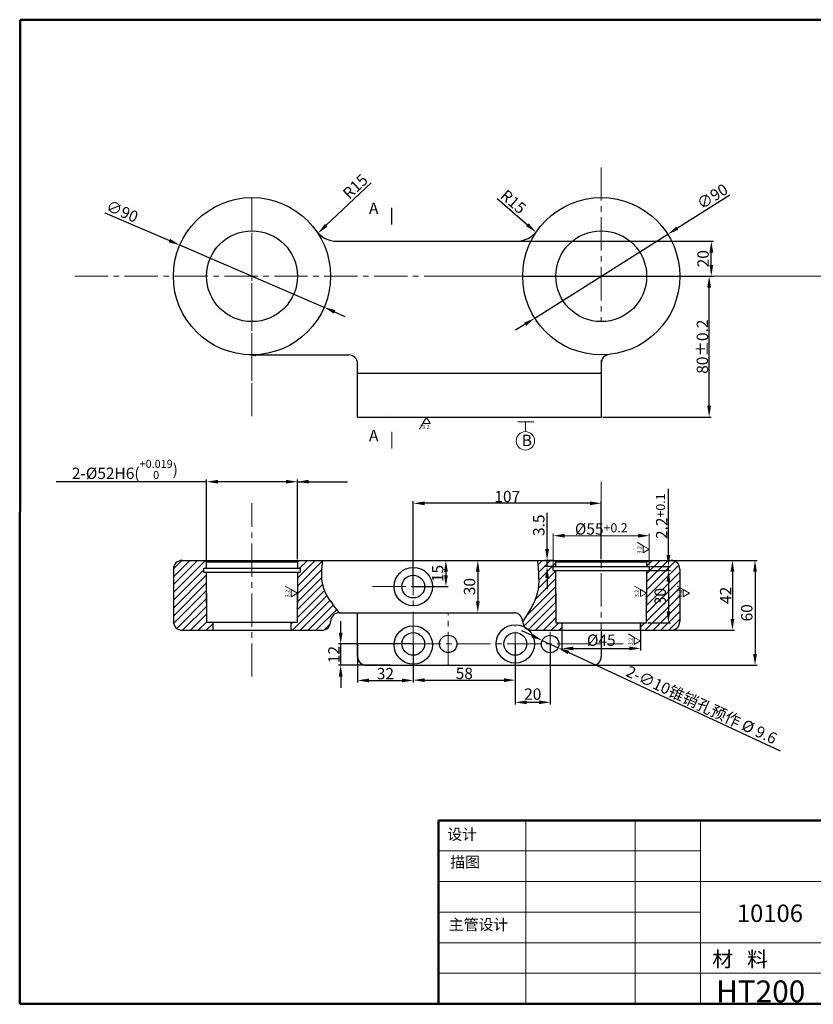
# Model space of a CAD drawing. Units: millimetres. Extents: x 20544 to 21235, y 6816 to 7379.
# Drawn here: x 20544 to 20999, y 6816 to 7379 of the extents above; entities that cross this region are included whole.
import ezdxf

# ---------------------------------------------------------------- set-up
doc = ezdxf.new("R2010")
doc.units = ezdxf.units.MM
doc.linetypes.add('ACAD_ISO02W100', pattern=[15, 12, -3])
doc.linetypes.add('CENTER2', pattern=[28.575, 19.05, -3.175, 3.175, -3.175])
doc.layers.add('图层1', color=7, linetype='Continuous')
doc.layers.add('图层5', color=4, linetype='Continuous')
for name, color, linetype, lineweight in [('图层2', 1, 'CENTER2', 15), ('图层3', 3, 'Continuous', 15), ('图层4', 2, 'ACAD_ISO02W100', 13)]:
    doc.layers.add(name, color=color, linetype=linetype, lineweight=lineweight)
doc.dimstyles.new('ISO-25', dxfattribs={"dimtxt": 6.5, "dimasz": 6.5, "dimexe": 1.25, "dimexo": 0.625, "dimtad": 1, "dimdsep": 46, "dimtxsty": 'Standard', "dimcen": 2.5, "dimadec": 0, "dimazin": 0, "dimtfac": 1, "dimtmove": 0, "dimatfit": 3, "dimfxl": 1, "dimarcsym": 0})

# ---------------------------------------------------------------- blocks, each defined once
blk = doc.blocks.new('*D28')
at = {"layer": 'Defpoints', "color": 0, "transparency": 16777216}
for p in [(20769.82, 7102.51), (20877.45, 7069.85), (20769.82, 7054.85)]:
    blk.add_point(p, dxfattribs=at)
at = {"layer": '图层3', "color": 0, "lineweight": -2, "transparency": 16777216}
for p, q in [((20769.82, 7055.47), (20769.82, 7103.76)), ((20870.95, 7102.51), (20776.32, 7102.51)), ((20877.45, 7070.47), (20877.45, 7103.76))]:
    blk.add_line(p, q, dxfattribs=at)
at = {"layer": '图层3', "color": 0, "transparency": 16777216}
for points in [[(20776.32, 7103.59), (20776.32, 7101.43), (20769.82, 7102.51)], [(20870.95, 7103.59), (20870.95, 7101.43), (20877.45, 7102.51)]]:
    blk.add_solid(points, dxfattribs=at)
at = {"layer": '图层3', "color": 0, "transparency": 16777216, "insert": (20823.63, 7106.38), "char_height": 6.5, "attachment_point": 5}
blk.add_mtext('{\\f??|b0|i0|c0|p54;107}', dxfattribs=at)
blk = doc.blocks.new('*D11')
at = {"layer": 'Defpoints', "color": 0, "transparency": 16777216}
for p in [(20904.95, 7066.35), (20915.92, 7066.35), (20904.95, 7064.15)]:
    blk.add_point(p, dxfattribs=at)
at = {"layer": '图层3', "color": 0, "lineweight": -2, "transparency": 16777216}
for p, q in [((20915.92, 7072.85), (20915.92, 7110.87)), ((20905.57, 7066.35), (20917.17, 7066.35)), ((20915.92, 7064.15), (20915.92, 7066.35)), ((20905.57, 7064.15), (20917.17, 7064.15)), ((20915.92, 7057.65), (20915.92, 7051.15))]:
    blk.add_line(p, q, dxfattribs=at)
at = {"layer": '图层3', "color": 0, "transparency": 16777216}
for points in [[(20914.84, 7072.85), (20917, 7072.85), (20915.92, 7066.35)], [(20914.84, 7057.65), (20917, 7057.65), (20915.92, 7064.15)]]:
    blk.add_solid(points, dxfattribs=at)
at = {"layer": '图层3', "color": 0, "transparency": 16777216, "insert": (20912.05, 7095.11), "char_height": 6.5, "attachment_point": 5, "rotation": 90}
blk.add_mtext('2.2{\\f??|b0|i0|c0|p54;\\H0.8x;+0.1}', dxfattribs=at)
blk = doc.blocks.new('*D1')
at = {"layer": 'Defpoints', "color": 0, "transparency": 16777216}
for p in [(20703.45, 7114.87), (20651.45, 7068.85), (20703.45, 7069.85)]:
    blk.add_point(p, dxfattribs=at)
at = {"layer": '图层3', "color": 0, "lineweight": -2, "transparency": 16777216}
for p, q in [((20651.45, 7114.87), (20565.41, 7114.87)), ((20651.45, 7069.47), (20651.45, 7116.12)), ((20696.95, 7114.87), (20657.95, 7114.87)), ((20703.45, 7070.47), (20703.45, 7116.12))]:
    blk.add_line(p, q, dxfattribs=at)
at = {"layer": '图层3', "color": 0, "transparency": 16777216}
for points in [[(20657.95, 7115.95), (20657.95, 7113.79), (20651.45, 7114.87)], [(20696.95, 7115.95), (20696.95, 7113.79), (20703.45, 7114.87)]]:
    blk.add_solid(points, dxfattribs=at)
at = {"layer": '图层3', "color": 0, "transparency": 16777216, "insert": (20604.68, 7121.89), "char_height": 6.5, "attachment_point": 5}
blk.add_mtext('\\A1;{\\f??|b0|i0|c0|p54;2-}%%c52{\\f??|b0|i0|c0|p54;H6(\\H0.7x;\\S+0.019^ 0;\\H1.429x;)}', dxfattribs=at)
blk = doc.blocks.new('*D17')
at = {"layer": 'Defpoints', "color": 0, "transparency": 16777216}
for p in [(20843.68, 7024.07), (20852.75, 7019.86)]:
    blk.add_point(p, dxfattribs=at)
at = {"layer": '图层3', "color": 0, "lineweight": -2, "transparency": 16777216}
for p, q in [((20837.79, 7026.81), (20831.89, 7029.55)), ((20843.68, 7024.07), (20852.75, 7019.86)), ((20980.13, 6960.73), (20858.65, 7017.12))]:
    blk.add_line(p, q, dxfattribs=at)
at = {"layer": '图层3', "color": 0, "transparency": 16777216}
for points in [[(20838.24, 7027.79), (20837.33, 7025.83), (20843.68, 7024.07)], [(20859.1, 7018.11), (20858.19, 7016.14), (20852.75, 7019.86)]]:
    blk.add_solid(points, dxfattribs=at)
at = {"layer": '图层3', "color": 0, "transparency": 16777216, "insert": (20934.88, 6987.17), "char_height": 6.5, "attachment_point": 5, "rotation": 335.0989}
blk.add_mtext('{\\f宋体|b0|i0|c134|p54;2-}∅10{\\f宋体|b0|i0|c134|p54;锥销孔预作 %%c 9.6}', dxfattribs=at)
blk = doc.blocks.new('*D9')
at = {"layer": 'Defpoints', "color": 0, "transparency": 16777216}
for p in [(20917.45, 7069.85), (20917.45, 7029.85), (20952.55, 7029.85)]:
    blk.add_point(p, dxfattribs=at)
at = {"layer": '图层3', "color": 0, "lineweight": -2, "transparency": 16777216}
for p, q in [((20918.07, 7069.85), (20953.8, 7069.85)), ((20952.55, 7063.35), (20952.55, 7036.35)), ((20918.07, 7029.85), (20953.8, 7029.85))]:
    blk.add_line(p, q, dxfattribs=at)
at = {"layer": '图层3', "color": 0, "transparency": 16777216}
for points in [[(20951.47, 7063.35), (20953.64, 7063.35), (20952.55, 7069.85)], [(20951.47, 7036.35), (20953.64, 7036.35), (20952.55, 7029.85)]]:
    blk.add_solid(points, dxfattribs=at)
at = {"layer": '图层3', "color": 0, "transparency": 16777216, "insert": (20948.68, 7049.85), "char_height": 6.5, "attachment_point": 5, "rotation": 90}
blk.add_mtext('{\\f??|b0|i0|c0|p54;42}', dxfattribs=at)
blk = doc.blocks.new('*D8')
at = {"layer": 'Defpoints', "color": 0, "transparency": 16777216}
for p in [(20904.45, 7069.85), (20872.45, 7009.85), (20965.49, 7009.85)]:
    blk.add_point(p, dxfattribs=at)
at = {"layer": '图层3', "color": 0, "lineweight": -2, "transparency": 16777216}
for p, q in [((20905.07, 7069.85), (20966.74, 7069.85)), ((20965.49, 7063.35), (20965.49, 7016.35)), ((20873.07, 7009.85), (20966.74, 7009.85))]:
    blk.add_line(p, q, dxfattribs=at)
at = {"layer": '图层3', "color": 0, "transparency": 16777216}
for points in [[(20964.41, 7063.35), (20966.57, 7063.35), (20965.49, 7069.85)], [(20964.41, 7016.35), (20966.57, 7016.35), (20965.49, 7009.85)]]:
    blk.add_solid(points, dxfattribs=at)
at = {"layer": '图层3', "color": 0, "transparency": 16777216, "insert": (20961.62, 7039.85), "char_height": 6.5, "attachment_point": 5, "rotation": 90}
blk.add_mtext('60', dxfattribs=at)
blk = doc.blocks.new('*D15')
at = {"layer": 'Defpoints', "color": 0, "transparency": 16777216}
for p in [(20758.07, 7069.85), (20768.62, 7039.85), (20806.74, 7039.85)]:
    blk.add_point(p, dxfattribs=at)
at = {"layer": '图层3', "color": 0, "lineweight": -2, "transparency": 16777216}
for p, q in [((20758.7, 7069.85), (20807.99, 7069.85)), ((20806.74, 7063.35), (20806.74, 7046.35)), ((20769.25, 7039.85), (20807.99, 7039.85))]:
    blk.add_line(p, q, dxfattribs=at)
at = {"layer": '图层3', "color": 0, "transparency": 16777216}
for points in [[(20805.66, 7063.35), (20807.83, 7063.35), (20806.74, 7069.85)], [(20805.66, 7046.35), (20807.83, 7046.35), (20806.74, 7039.85)]]:
    blk.add_solid(points, dxfattribs=at)
at = {"layer": '图层3', "color": 0, "transparency": 16777216, "insert": (20802.87, 7054.85), "char_height": 6.5, "attachment_point": 5, "rotation": 90}
blk.add_mtext('30', dxfattribs=at)
blk = doc.blocks.new('*D14')
at = {"layer": 'Defpoints', "color": 0, "transparency": 16777216}
for p in [(20768.39, 7069.85), (20768.5, 7054.85), (20788.5, 7054.85)]:
    blk.add_point(p, dxfattribs=at)
at = {"layer": '图层3', "color": 0, "lineweight": -2, "transparency": 16777216}
for p, q in [((20769.01, 7069.85), (20789.75, 7069.85)), ((20788.5, 7063.35), (20788.5, 7061.35)), ((20769.13, 7054.85), (20789.75, 7054.85))]:
    blk.add_line(p, q, dxfattribs=at)
at = {"layer": '图层3', "color": 0, "transparency": 16777216}
for points in [[(20787.42, 7063.35), (20789.59, 7063.35), (20788.5, 7069.85)], [(20787.42, 7061.35), (20789.59, 7061.35), (20788.5, 7054.85)]]:
    blk.add_solid(points, dxfattribs=at)
at = {"layer": '图层3', "color": 0, "transparency": 16777216, "insert": (20784.63, 7062.35), "char_height": 6.5, "attachment_point": 5, "rotation": 90}
blk.add_mtext('15', dxfattribs=at)
blk = doc.blocks.new('*D27')
at = {"layer": 'Defpoints', "color": 0, "transparency": 16777216}
for p in [(20769.82, 7022.06), (20828.22, 7022.06), (20828.22, 7001.32)]:
    blk.add_point(p, dxfattribs=at)
at = {"layer": '图层3', "color": 0, "lineweight": -2, "transparency": 16777216}
for p, q in [((20769.82, 7021.43), (20769.82, 7000.07)), ((20828.22, 7021.43), (20828.22, 7000.07)), ((20776.32, 7001.32), (20821.72, 7001.32))]:
    blk.add_line(p, q, dxfattribs=at)
at = {"layer": '图层3', "color": 0, "transparency": 16777216}
for points in [[(20776.32, 7002.4), (20776.32, 7000.23), (20769.82, 7001.32)], [(20821.72, 7002.4), (20821.72, 7000.23), (20828.22, 7001.32)]]:
    blk.add_solid(points, dxfattribs=at)
at = {"layer": '图层3', "color": 0, "transparency": 16777216, "insert": (20799.02, 7005.19), "char_height": 6.5, "attachment_point": 5}
blk.add_mtext('{\\f??|b0|i0|c0|p54;58}', dxfattribs=at)
blk = doc.blocks.new('*D26')
at = {"layer": 'Defpoints', "color": 0, "transparency": 16777216}
for p in [(20737.88, 7022.06), (20769.82, 7022.06), (20769.82, 7001.15)]:
    blk.add_point(p, dxfattribs=at)
at = {"layer": '图层3', "color": 0, "lineweight": -2, "transparency": 16777216}
for p, q in [((20737.88, 7021.43), (20737.88, 6999.9)), ((20769.82, 7021.43), (20769.82, 6999.9)), ((20744.38, 7001.15), (20763.32, 7001.15))]:
    blk.add_line(p, q, dxfattribs=at)
at = {"layer": '图层3', "color": 0, "transparency": 16777216}
for points in [[(20744.38, 7002.23), (20744.38, 7000.07), (20737.88, 7001.15)], [(20763.32, 7002.23), (20763.32, 7000.07), (20769.82, 7001.15)]]:
    blk.add_solid(points, dxfattribs=at)
at = {"layer": '图层3', "color": 0, "transparency": 16777216, "insert": (20753.85, 7005.03), "char_height": 6.5, "attachment_point": 5}
blk.add_mtext('{\\f??|b0|i0|c0|p54;32}', dxfattribs=at)
blk = doc.blocks.new('*D16')
at = {"layer": 'Defpoints', "color": 0, "transparency": 16777216}
for p in [(20728.25, 7022.06), (20769.38, 7022.06), (20757.45, 7009.85)]:
    blk.add_point(p, dxfattribs=at)
at = {"layer": '图层3', "color": 0, "lineweight": -2, "transparency": 16777216}
for p, q in [((20728.25, 7028.56), (20728.25, 7035.06)), ((20768.76, 7022.06), (20727, 7022.06)), ((20728.25, 7009.85), (20728.25, 7022.06)), ((20756.82, 7009.85), (20727, 7009.85)), ((20728.25, 7003.35), (20728.25, 6996.85))]:
    blk.add_line(p, q, dxfattribs=at)
at = {"layer": '图层3', "color": 0, "transparency": 16777216}
for points in [[(20727.16, 7028.56), (20729.33, 7028.56), (20728.25, 7022.06)], [(20727.16, 7003.35), (20729.33, 7003.35), (20728.25, 7009.85)]]:
    blk.add_solid(points, dxfattribs=at)
at = {"layer": '图层3', "color": 0, "transparency": 16777216, "insert": (20724.37, 7015.95), "char_height": 6.5, "attachment_point": 5, "rotation": 90}
blk.add_mtext('{\\f??|b0|i0|c0|p54;12}', dxfattribs=at)
blk = doc.blocks.new('*D13')
at = {"layer": 'Defpoints', "color": 0, "transparency": 16777216}
for p in [(20903.45, 7064.15), (20903.45, 7034.15), (20915.92, 7034.15)]:
    blk.add_point(p, dxfattribs=at)
at = {"layer": '图层3', "color": 0, "lineweight": -2, "transparency": 16777216}
for p, q in [((20904.07, 7064.15), (20917.17, 7064.15)), ((20915.92, 7057.65), (20915.92, 7040.65)), ((20904.07, 7034.15), (20917.17, 7034.15))]:
    blk.add_line(p, q, dxfattribs=at)
at = {"layer": '图层3', "color": 0, "transparency": 16777216}
for points in [[(20914.84, 7057.65), (20917, 7057.65), (20915.92, 7064.15)], [(20914.84, 7040.65), (20917, 7040.65), (20915.92, 7034.15)]]:
    blk.add_solid(points, dxfattribs=at)
at = {"layer": '图层3', "color": 0, "transparency": 16777216, "insert": (20912.05, 7049.15), "char_height": 6.5, "attachment_point": 5, "rotation": 90}
blk.add_mtext('30', dxfattribs=at)
blk = doc.blocks.new('*D12')
at = {"layer": 'Defpoints', "color": 0, "transparency": 16777216}
for p in [(20846.41, 7069.85), (20849.95, 7066.35), (20850.45, 7069.85)]:
    blk.add_point(p, dxfattribs=at)
at = {"layer": '图层3', "color": 0, "lineweight": -2, "transparency": 16777216}
for p, q in [((20846.41, 7076.35), (20846.41, 7097.1)), ((20849.82, 7069.85), (20845.16, 7069.85)), ((20849.32, 7066.35), (20845.16, 7066.35)), ((20846.41, 7066.35), (20846.41, 7069.85)), ((20846.41, 7059.85), (20846.41, 7053.35))]:
    blk.add_line(p, q, dxfattribs=at)
at = {"layer": '图层3', "color": 0, "transparency": 16777216}
for points in [[(20845.33, 7076.35), (20847.49, 7076.35), (20846.41, 7069.85)], [(20845.33, 7059.85), (20847.49, 7059.85), (20846.41, 7066.35)]]:
    blk.add_solid(points, dxfattribs=at)
at = {"layer": '图层3', "color": 0, "transparency": 16777216, "insert": (20842.53, 7089.97), "char_height": 6.5, "attachment_point": 5, "rotation": 90}
blk.add_mtext('3.5', dxfattribs=at)
blk = doc.blocks.new('*D10')
at = {"layer": 'Defpoints', "color": 0, "transparency": 16777216}
for p in [(20854.95, 7034.15), (20899.95, 7034.15), (20899.95, 7019.46)]:
    blk.add_point(p, dxfattribs=at)
at = {"layer": '图层3', "color": 0, "lineweight": -2, "transparency": 16777216}
for p, q in [((20854.95, 7033.53), (20854.95, 7018.21)), ((20899.95, 7033.53), (20899.95, 7018.21)), ((20861.45, 7019.46), (20893.45, 7019.46))]:
    blk.add_line(p, q, dxfattribs=at)
at = {"layer": '图层3', "color": 0, "transparency": 16777216}
for points in [[(20861.45, 7020.54), (20861.45, 7018.38), (20854.95, 7019.46)], [(20893.45, 7020.54), (20893.45, 7018.38), (20899.95, 7019.46)]]:
    blk.add_solid(points, dxfattribs=at)
at = {"layer": '图层3', "color": 0, "transparency": 16777216, "insert": (20877.45, 7023.34), "char_height": 6.5, "attachment_point": 5}
blk.add_mtext('%%c45', dxfattribs=at)
blk = doc.blocks.new('*D7')
at = {"layer": 'Defpoints', "color": 0, "transparency": 16777216}
for p in [(20828.22, 7022.06), (20848.22, 7021.97), (20848.22, 6988.63)]:
    blk.add_point(p, dxfattribs=at)
at = {"layer": '图层3', "color": 0, "lineweight": -2, "transparency": 16777216}
for p, q in [((20828.22, 7021.43), (20828.22, 6987.38)), ((20848.22, 7021.34), (20848.22, 6987.38)), ((20834.72, 6988.63), (20841.72, 6988.63))]:
    blk.add_line(p, q, dxfattribs=at)
at = {"layer": '图层3', "color": 0, "transparency": 16777216}
for points in [[(20834.72, 6989.71), (20834.72, 6987.55), (20828.22, 6988.63)], [(20841.72, 6989.71), (20841.72, 6987.55), (20848.22, 6988.63)]]:
    blk.add_solid(points, dxfattribs=at)
at = {"layer": '图层3', "color": 0, "transparency": 16777216, "insert": (20838.22, 6992.5), "char_height": 6.5, "attachment_point": 5}
blk.add_mtext('20', dxfattribs=at)
blk = doc.blocks.new('*D2')
at = {"layer": 'Defpoints', "color": 0, "transparency": 16777216}
for p in [(20877.45, 7232.47), (20939.22, 7232.47), (20877.45, 7151.84)]:
    blk.add_point(p, dxfattribs=at)
at = {"layer": '图层3', "color": 0, "lineweight": -2, "transparency": 16777216}
for p, q in [((20878.07, 7232.47), (20940.47, 7232.47)), ((20939.22, 7158.34), (20939.22, 7225.97)), ((20878.07, 7151.84), (20940.47, 7151.84))]:
    blk.add_line(p, q, dxfattribs=at)
at = {"layer": '图层3', "color": 0, "transparency": 16777216}
for points in [[(20938.14, 7225.97), (20940.3, 7225.97), (20939.22, 7232.47)], [(20938.14, 7158.34), (20940.3, 7158.34), (20939.22, 7151.84)]]:
    blk.add_solid(points, dxfattribs=at)
at = {"layer": '图层3', "color": 0, "transparency": 16777216, "insert": (20935.34, 7192.15), "char_height": 6.5, "attachment_point": 5, "rotation": 90}
blk.add_mtext('{\\f??|b0|i0|c0|p54;80%%p0.2}', dxfattribs=at)
blk = doc.blocks.new('*D6')
at = {"layer": 'Defpoints', "color": 0, "transparency": 16777216}
for p in [(20828.71, 7252.47), (20940.47, 7252.47), (20832.45, 7232.47)]:
    blk.add_point(p, dxfattribs=at)
at = {"layer": '图层3', "color": 0, "lineweight": -2, "transparency": 16777216}
for p, q in [((20829.34, 7252.47), (20941.72, 7252.47)), ((20940.47, 7238.97), (20940.47, 7245.97)), ((20833.07, 7232.47), (20941.72, 7232.47))]:
    blk.add_line(p, q, dxfattribs=at)
at = {"layer": '图层3', "color": 0, "transparency": 16777216}
for points in [[(20939.39, 7245.97), (20941.55, 7245.97), (20940.47, 7252.47)], [(20939.39, 7238.97), (20941.55, 7238.97), (20940.47, 7232.47)]]:
    blk.add_solid(points, dxfattribs=at)
at = {"layer": '图层3', "color": 0, "transparency": 16777216, "insert": (20936.59, 7242.47), "char_height": 6.5, "attachment_point": 5, "rotation": 90}
blk.add_mtext('20', dxfattribs=at)
blk = doc.blocks.new('*D3')
at = {"layer": 'Defpoints', "color": 0, "transparency": 16777216}
for p in [(20915.51, 7256.46), (20839.38, 7208.47)]:
    blk.add_point(p, dxfattribs=at)
at = {"layer": '图层3', "color": 0, "lineweight": -2, "transparency": 16777216}
for p, q in [((20951, 7278.83), (20921.01, 7259.93)), ((20839.38, 7208.47), (20915.51, 7256.46)), ((20833.88, 7205), (20828.38, 7201.53))]:
    blk.add_line(p, q, dxfattribs=at)
at = {"layer": '图层3', "color": 0, "transparency": 16777216}
for points in [[(20920.43, 7260.85), (20921.59, 7259.01), (20915.51, 7256.46)], [(20833.3, 7205.92), (20834.46, 7204.08), (20839.38, 7208.47)]]:
    blk.add_solid(points, dxfattribs=at)
at = {"layer": '图层3', "color": 0, "transparency": 16777216, "insert": (20941.53, 7277.44), "char_height": 6.5, "attachment_point": 5, "rotation": 32.2287}
blk.add_mtext('∅90', dxfattribs=at)
blk = doc.blocks.new('*D4')
at = {"layer": 'Defpoints', "color": 0, "transparency": 16777216}
for p in [(20636.12, 7250.27), (20718.77, 7214.66)]:
    blk.add_point(p, dxfattribs=at)
at = {"layer": '图层3', "color": 0, "lineweight": -2, "transparency": 16777216}
for p, q in [((20593.27, 7268.73), (20630.15, 7252.84)), ((20718.77, 7214.66), (20636.12, 7250.27)), ((20724.74, 7212.09), (20730.71, 7209.51))]:
    blk.add_line(p, q, dxfattribs=at)
at = {"layer": '图层3', "color": 0, "transparency": 16777216}
for points in [[(20630.58, 7253.84), (20629.72, 7251.85), (20636.12, 7250.27)], [(20725.17, 7213.08), (20724.31, 7211.09), (20718.77, 7214.66)]]:
    blk.add_solid(points, dxfattribs=at)
at = {"layer": '图层3', "color": 0, "transparency": 16777216, "insert": (20602.84, 7268.83), "char_height": 6.5, "attachment_point": 5, "rotation": 336.6899}
blk.add_mtext('∅90', dxfattribs=at)
blk = doc.blocks.new('*D24')
at = {"layer": 'Defpoints', "color": 0, "transparency": 16777216}
for p in [(20828.71, 7267.47), (20840.06, 7257.65)]:
    blk.add_point(p, dxfattribs=at)
at = {"layer": '图层3', "color": 0, "lineweight": -2, "transparency": 16777216}
blk.add_line((20817.81, 7276.9), (20835.14, 7261.9), dxfattribs=at)
at = {"layer": '图层3', "color": 0, "transparency": 16777216}
blk.add_solid([(20835.85, 7262.72), (20834.43, 7261.09), (20840.06, 7257.65)], dxfattribs=at)
at = {"layer": '图层3', "color": 0, "transparency": 16777216, "insert": (20826.55, 7274.46), "char_height": 6.5, "attachment_point": 5, "rotation": 319.1418}
blk.add_mtext('R15', dxfattribs=at)
blk = doc.blocks.new('*D23')
at = {"layer": 'Defpoints', "color": 0, "transparency": 16777216}
for p in [(20726.18, 7267.47), (20715.28, 7257.16)]:
    blk.add_point(p, dxfattribs=at)
at = {"layer": '图层3', "color": 0, "lineweight": -2, "transparency": 16777216}
blk.add_line((20745.79, 7286), (20720, 7261.63), dxfattribs=at)
at = {"layer": '图层3', "color": 0, "transparency": 16777216}
blk.add_solid([(20719.26, 7262.41), (20720.75, 7260.84), (20715.28, 7257.16)], dxfattribs=at)
at = {"layer": '图层3', "color": 0, "transparency": 16777216, "insert": (20737.17, 7283.18), "char_height": 6.5, "attachment_point": 5, "rotation": 43.3816}
blk.add_mtext('R15', dxfattribs=at)

msp = doc.modelspace()

# ---------------------------------------------------------------- hatches: boundary and pattern name
at = {"layer": '图层5'}
h = msp.add_hatch(dxfattribs=at)
h.set_pattern_fill('ANSI31', color=256, style=0)
h.set_pattern_definition([(45, (-724.913, 147.8513), (-2.24506403, 2.24506403), [])])
h.paths.add_polyline_path([(20651.446, 7063.136), (20649.946, 7063.136), (20649.946, 7065.336), (20651.446, 7065.336), (20651.446, 7068.848), (20650.446, 7069.848), (20637.446, 7069.848, 0.4142136), (20632.446, 7064.848), (20632.446, 7034.848, 0.4142136), (20637.446, 7029.848), (20654.946, 7029.848), (20654.946, 7034.52), (20651.446, 7034.52), (20651.446, 7051.136)])
edge = h.paths.add_edge_path()
edge.add_spline(control_points=[(20727.446, 7039.848), (20723.275, 7045.005), (20716.072, 7053.91), (20717.248, 7065.127), (20717.743, 7069.848)], knot_values=[0, 0, 0, 0, 18.9231966, 32.6770936, 32.6770936, 32.6770936, 32.6770936], degree=3, periodic=0)
edge.add_line((20717.743, 7069.848), (20704.446, 7069.848))
edge.add_line((20704.446, 7069.848), (20703.446, 7068.848))
edge.add_line((20703.446, 7068.848), (20703.446, 7065.336))
edge.add_line((20703.446, 7065.336), (20704.946, 7065.336))
edge.add_line((20704.946, 7065.336), (20704.946, 7063.136))
edge.add_line((20704.946, 7063.136), (20703.446, 7063.136))
edge.add_line((20703.446, 7063.136), (20703.446, 7045.136))
edge.add_line((20703.446, 7045.136), (20703.446, 7045.136))
edge.add_line((20703.446, 7045.136), (20703.446, 7034.52))
edge.add_line((20703.446, 7034.52), (20699.946, 7034.52))
edge.add_line((20699.946, 7034.52), (20699.946, 7029.848))
edge.add_line((20699.946, 7029.848), (20717.446, 7029.848))
edge.add_arc((20717.446, 7034.848), 5, 270, 360)
edge.add_arc((20727.446, 7034.848), 5, 90, 180, ccw=False)
edge = h.paths.add_edge_path()
edge.add_line((20851.446, 7051.17), (20851.446, 7064.15))
edge.add_line((20851.446, 7064.15), (20849.946, 7064.15))
edge.add_line((20849.946, 7064.15), (20849.946, 7066.35))
edge.add_line((20849.946, 7066.35), (20851.446, 7066.35))
edge.add_line((20851.446, 7066.35), (20851.446, 7068.848))
edge.add_line((20851.446, 7068.848), (20850.446, 7069.848))
edge.add_line((20850.446, 7069.848), (20840.784, 7069.848))
edge.add_spline(control_points=[(20840.784, 7069.848), (20841.507, 7063.421), (20842.935, 7050.738), (20835.911, 7040.097), (20832.446, 7034.848)], knot_values=[0, 0, 0, 0, 18.7561825, 37.0147248, 37.0147248, 37.0147248, 37.0147248], degree=3, periodic=0)
edge.add_arc((20837.446, 7034.848), 5, 180, 270)
edge.add_line((20837.446, 7029.848), (20854.946, 7029.848))
edge.add_line((20854.946, 7029.848), (20854.946, 7034.15))
edge.add_line((20854.946, 7034.15), (20851.446, 7034.15))
edge.add_line((20851.446, 7034.15), (20851.446, 7051.17))
h.paths.add_polyline_path([(20903.446, 7045.17), (20903.446, 7034.15), (20899.946, 7034.15), (20899.946, 7029.848), (20917.446, 7029.848, 0.4142136), (20922.446, 7034.848), (20922.446, 7064.848, 0.4142136), (20917.446, 7069.848), (20904.446, 7069.848), (20903.446, 7068.848), (20903.446, 7066.35), (20904.946, 7066.35), (20904.946, 7064.15), (20903.446, 7064.15)])
h.paths.add_polyline_path([(20907.171, 7042.65), (20907.171, 7055.65), (20916.921, 7055.65), (20916.921, 7042.65)], flags=24)

# ---------------------------------------------------------------- linework, layer by layer
at = {"color": 0, "linetype": 'ByBlock', "lineweight": 50}
for p, q in [((20544.722, 7379.265), (20544.431, 6816.061)), ((21234.619, 7379.265), (20544.722, 7379.265)), ((20784.328, 6921.061), (21234.328, 6921.061)), ((20784.328, 6816.061), (20784.328, 6921.061)), ((20544.431, 6816.061), (21234.328, 6816.061))]:
    msp.add_line(p, q, dxfattribs=at)
at = {"color": 0, "linetype": 'ByBlock', "lineweight": 13}
for p, q in [((20834.328, 6921.061), (20834.328, 6815.815)), ((20896.828, 6921.061), (20896.828, 6815.815)), ((20934.328, 6921.061), (20934.328, 6815.815)), ((20784.328, 6903.561), (20934.328, 6903.561)), ((20784.328, 6886.061), (21074.328, 6886.061)), ((20784.328, 6868.561), (20934.328, 6868.561)), ((20784.328, 6851.061), (21074.328, 6851.061)), ((20784.328, 6833.561), (21074.328, 6833.561))]:
    msp.add_line(p, q, dxfattribs=at)
at = {"layer": '图层1'}
for p, q in [((20757.448, 7262.026), (20757.448, 7271.588)), ((20726.18, 7252.465), (20828.712, 7252.465)), ((20677.446, 7187.465), (20732.876, 7187.465)), ((20877.446, 7184.37), (20877.446, 7151.84)), ((20737.876, 7151.84), (20737.876, 7182.465)), ((20877.446, 7176.84), (20737.876, 7176.84)), ((20737.876, 7151.84), (20877.446, 7151.84)), ((20757.448, 7152.87), (20757.448, 7152.87)), ((20637.446, 7069.848), (20747.876, 7069.848)), ((20650.446, 7069.848), (20651.446, 7068.848)), ((20703.446, 7068.848), (20651.446, 7068.848)), ((20651.446, 7065.336), (20651.446, 7068.848)), ((20703.446, 7068.848), (20704.446, 7069.848)), ((20703.446, 7068.848), (20703.446, 7065.336)), ((20747.876, 7069.848), (20917.446, 7069.848)), ((20849.946, 7064.15), (20849.946, 7066.35)), ((20849.946, 7066.35), (20893.946, 7066.35)), ((20851.446, 7068.848), (20850.446, 7069.848)), ((20903.446, 7068.882), (20851.446, 7068.882)), ((20851.446, 7066.35), (20851.446, 7068.882)), ((20893.946, 7066.35), (20904.946, 7066.35)), ((20903.446, 7068.848), (20904.446, 7069.848)), ((20903.446, 7068.882), (20903.446, 7066.35)), ((20904.946, 7066.35), (20904.946, 7064.15)), ((20632.446, 7064.848), (20632.446, 7034.848)), ((20649.946, 7065.336), (20693.946, 7065.336)), ((20649.946, 7063.136), (20649.946, 7065.336)), ((20649.946, 7063.136), (20665.446, 7063.136)), ((20651.446, 7045.136), (20651.446, 7063.136)), ((20665.446, 7063.136), (20704.946, 7063.136)), ((20693.946, 7065.336), (20704.946, 7065.336)), ((20703.446, 7063.136), (20703.446, 7045.136)), ((20704.946, 7065.336), (20704.946, 7063.136)), ((20849.946, 7064.15), (20865.446, 7064.15)), ((20851.446, 7045.17), (20851.446, 7064.15)), ((20865.446, 7064.15), (20904.946, 7064.15)), ((20903.446, 7064.15), (20903.446, 7045.17)), ((20922.446, 7064.848), (20922.446, 7034.848)), ((20651.446, 7051.136), (20651.446, 7034.52)), ((20703.446, 7034.52), (20703.446, 7051.136)), ((20851.446, 7051.17), (20851.446, 7034.15)), ((20903.446, 7034.15), (20903.446, 7051.17)), ((20727.446, 7039.848), (20827.446, 7039.848)), ((20737.876, 7014.848), (20737.876, 7039.848)), ((20651.446, 7034.52), (20703.446, 7034.52)), ((20654.946, 7034.52), (20654.946, 7029.848)), ((20699.946, 7029.848), (20699.946, 7034.52)), ((20722.446, 7034.848), (20722.446, 7034.848)), ((20832.446, 7034.848), (20832.446, 7034.848)), ((20851.446, 7034.15), (20903.446, 7034.15)), ((20854.946, 7034.15), (20854.946, 7029.848)), ((20899.946, 7029.848), (20899.946, 7034.15)), ((20637.446, 7029.848), (20717.446, 7029.848)), ((20641.446, 7029.848), (20718.446, 7029.848)), ((20827.446, 7029.848), (20827.446, 7029.848)), ((20837.446, 7029.848), (20917.446, 7029.848)), ((20877.446, 7029.848), (20877.446, 7014.848)), ((20742.876, 7009.848), (20872.446, 7009.848))]:
    msp.add_line(p, q, dxfattribs=at)
for centre, radius in [((20677.446, 7232.465), 45), ((20877.446, 7232.465), 45), ((20677.446, 7232.465), 26), ((20877.446, 7232.465), 26), ((20769.818, 7054.848), 11), ((20769.818, 7054.848), 6.5), ((20769.818, 7021.433), 11), ((20828.216, 7022.058), 11), ((20769.818, 7022.058), 6.5), ((20789.817, 7022.058), 5), ((20828.216, 7022.058), 6.5), ((20848.216, 7021.966), 5)]:
    msp.add_circle(centre, radius, dxfattribs=at)
for centre, radius, start, end in [((20726.18, 7267.465), 15, 215.68533, 270), ((20828.712, 7267.465), 15, 270, 324.31467), ((20732.876, 7182.465), 5, 360, 90), ((20882.446, 7182.716), 5, 95.73917, 180), ((20844.267, 7083.144), 5, 0, 0), ((20637.446, 7064.848), 5, 90, 180), ((20917.446, 7064.848), 5, 0, 90), ((20727.446, 7034.848), 5, 90, 180), ((20827.446, 7034.848), 5, 0, 90), ((20637.446, 7034.848), 5, 180, 270), ((20717.446, 7034.848), 5, 270, 0), ((20837.446, 7034.848), 5, 180, 270), ((20917.446, 7034.848), 5, 270, 0), ((20742.876, 7014.848), 5, 180, 270), ((20872.446, 7014.848), 5, 270, 0)]:
    msp.add_arc(centre, radius, start, end, dxfattribs=at)
for points in [[(20717.743, 7069.848), (20717.743, 7056.094), (20727.446, 7039.848)], [(20840.784, 7069.848), (20840.784, 7051.091), (20832.446, 7034.848)]]:
    msp.add_spline(points, degree=3, dxfattribs=at)
at = {"layer": '图层2'}
for p, q in [((20877.446, 7294.776), (20877.446, 7206.465)), ((20677.446, 7277.465), (20677.446, 7164.125)), ((20677.446, 7277.465), (20677.446, 7164.125)), ((20677.446, 7277.465), (20677.446, 7164.125)), ((20677.446, 7277.465), (20677.446, 7164.125)), ((20677.446, 7152.465), (20677.446, 7277.465)), ((20575.957, 7232.465), (21031.38, 7232.465)), ((20789.588, 7232.465), (21136.351, 7232.465)), ((20877.446, 7014.848), (20877.446, 7114.77)), ((20677.446, 7003.323), (20677.446, 7102.656)), ((20769.818, 7021.433), (20769.818, 7072.245)), ((20746.448, 7054.848), (20777.447, 7054.848)), ((20789.817, 7009.848), (20789.817, 7039.848)), ((20828.216, 7009.848), (20828.216, 7032.182)), ((20848.216, 7009.848), (20848.216, 7032.182)), ((20737.876, 7022.058), (20889.946, 7022.058))]:
    msp.add_line(p, q, dxfattribs=at)
at = {"layer": '图层3'}
for p, q in [((20775.371, 7148.244), (20773.449, 7144.876)), ((20829.634, 7149.189), (20838.9, 7149.189)), ((20834.12, 7143.512), (20834.12, 7149.189)), ((20757.448, 7133.966), (20757.448, 7143.418)), ((20849.946, 7066.975), (20849.946, 7085.211)), ((20856.446, 7083.961), (20898.446, 7083.961)), ((20904.946, 7066.975), (20904.946, 7085.211)), ((20901.35, 7078.265), (20897.982, 7080.186)), ((20699.85, 7053.212), (20696.482, 7055.133)), ((20899.85, 7053.246), (20896.482, 7055.168)), ((20924.367, 7053.212), (20920.999, 7055.133)), ((20827.446, 7034.848), (20827.446, 7034.848)), ((20896.35, 7025.808), (20892.982, 7027.729))]:
    msp.add_line(p, q, dxfattribs=at)
for points in [[(20777.447, 7151.84), (20775.371, 7148.244), (20779.523, 7148.244)], [(20904.946, 7076.188), (20901.35, 7078.265), (20901.35, 7074.112)], [(20703.446, 7051.136), (20699.85, 7053.212), (20699.85, 7049.059)], [(20903.446, 7051.17), (20899.85, 7053.246), (20899.85, 7049.094)], [(20927.963, 7051.136), (20924.367, 7053.212), (20924.367, 7049.059)], [(20899.946, 7023.732), (20896.35, 7025.808), (20896.35, 7021.655)]]:
    msp.add_lwpolyline(points, close=True, dxfattribs=at)
msp.add_circle((20834.024, 7138.259), 5.268, dxfattribs=at)
for points in [[(20856.446, 7085.045), (20856.446, 7082.878), (20849.946, 7083.961)], [(20898.446, 7085.045), (20898.446, 7082.878), (20904.946, 7083.961)]]:
    msp.add_solid(points, dxfattribs=at)
at = {"layer": '图层4'}
msp.add_arc((20674.982, 7172.516), 15, 72.5463, 87.64694, dxfattribs=at)

# ---------------------------------------------------------------- texts
at = {"color": 0, "linetype": 'ByBlock', "lineweight": 13, "attachment_point": 1}
for s, insert, char_height, width in [('{\\fTxt|b0|i0|c134|p2;设计}', (20789.26, 6916.226), 6.25, 40.48575), ('{\\f宋体|b0|i0|c134|p2;描图}', (20790.983, 6900.301), 6.25, 37.471), ('{\\f宋体|b0|i0|c134|p2;主管设计}', (20790.122, 6864.576), 6.25, 38.763), ('{\\f宋体|b0|i0|c134|p2;材   料}', (20940.98, 6846.058), 8.75, 58.5753)]:
    msp.add_mtext(s, dxfattribs=dict(at, insert=insert, char_height=char_height, width=width))
at = {"layer": '图层1', "insert": (20774.848, 7147.306), "char_height": 2.25, "width": 6.08823, "attachment_point": 1}
msp.add_mtext('3.2', dxfattribs=at)
at = {"layer": '图层1', "char_height": 2.25, "width": 6.08823, "attachment_point": 1, "rotation": 90}
for insert in [(20898.147, 7073.763), (20696.646, 7048.711), (20896.647, 7048.745), (20921.163, 7048.711), (20893.147, 7021.307)]:
    msp.add_mtext('3.2', dxfattribs=dict(at, insert=insert))
at = {"layer": '图层3', "attachment_point": 1}
for s, insert, char_height, width in [('A', (20744.46, 7274.612), 6.5, 12.9886), ('A', (20744.46, 7144.552), 6.5, 12.9886), ('{\\f??|b0|i0|c0|p54;B}', (20831.946, 7141.768), 6.5, 12.9886), ('10{\\f??|b0|i0|c0|p54;106}', (20955.099, 6872.912), 10, 102.328), ('{\\f??|b0|i0|c0|p54;HT200}', (20943.237, 6829.455), 12.5, 61.0905)]:
    msp.add_mtext(s, dxfattribs=dict(at, insert=insert, char_height=char_height, width=width))
at = {"layer": '图层3', "insert": (20877.446, 7087.836), "char_height": 6.5, "attachment_point": 5}
msp.add_mtext('%%c55{\\f??|b0|i0|c0|p54;\\H0.8x;+0.2}', dxfattribs=at)

# ---------------------------------------------------------------- dimensions: what is measured, and where the dimension line sits
at = {"layer": '图层3'}
for center, mpoint, picture, middle in [((20726.18, 7267.465), (20715.278, 7257.162), '*D23', (20739.827, 7280.362)), ((20828.712, 7267.465), (20840.057, 7257.652), '*D24', (20824.017, 7271.527))]:
    dim = msp.add_radius_dim(center=center, mpoint=mpoint, dimstyle='ISO-25', override={"dimtmove": 1}, dxfattribs=at)
    dim.commit()
    dim.dimension.update_dxf_attribs({"geometry": picture, "text_midpoint": middle, "dimtype": 132})
for p1, p2, picture, middle in [((20839.38, 7208.467), (20915.513, 7256.464), '*D3', (20943.593, 7274.167)), ((20718.773, 7214.658), (20636.119, 7250.272), '*D4', (20601.31, 7265.27))]:
    dim = msp.add_diameter_dim_2p(p1=p1, p2=p2, dimstyle='ISO-25', dxfattribs=at)
    dim.commit()
    dim.dimension.update_dxf_attribs({"geometry": picture, "text_midpoint": middle, "dimtype": 131})
for base, p1, p2, picture, middle in [((20940.469, 7252.465), (20832.446, 7232.465), (20828.712, 7252.465), '*D6', (20936.594, 7242.465)), ((20846.41, 7069.848), (20849.946, 7066.35), (20850.446, 7069.848), '*D12', (20842.535, 7089.973)), ((20806.742, 7039.848), (20758.073, 7069.848), (20768.622, 7039.848), '*D15', (20802.867, 7054.848)), ((20788.502, 7054.848), (20768.385, 7069.848), (20768.503, 7054.848), '*D14', (20784.627, 7062.348)), ((20965.491, 7009.848), (20904.446, 7069.848), (20872.446, 7009.848), '*D8', (20961.616, 7039.848)), ((20915.921, 7034.15), (20903.446, 7064.15), (20903.446, 7034.15), '*D13', (20912.046, 7049.15))]:
    dim = msp.add_linear_dim(base=base, p1=p1, p2=p2, angle=90, dimstyle='ISO-25', dxfattribs=at)
    dim.commit()
    dim.dimension.update_dxf_attribs({"geometry": picture, "text_midpoint": middle})
for base, p1, p2, text, picture, middle in [((20939.219, 7232.465), (20877.446, 7151.84), (20877.446, 7232.465), '{\\f??|b0|i0|c0|p54;80%%p0.2}', '*D2', (20935.344, 7192.153)), ((20915.921, 7066.35), (20904.946, 7064.15), (20904.946, 7066.35), '<>{\\f??|b0|i0|c0|p54;\\H0.8x;+0.1}', '*D11', (20912.046, 7095.111)), ((20952.552, 7029.848), (20917.446, 7069.848), (20917.446, 7029.848), '{\\f??|b0|i0|c0|p54;42}', '*D9', (20948.677, 7049.848)), ((20728.248, 7022.058), (20757.448, 7009.848), (20769.38, 7022.058), '{\\f??|b0|i0|c0|p54;12}', '*D16', (20724.373, 7015.953))]:
    dim = msp.add_linear_dim(base=base, p1=p1, p2=p2, angle=90, text=text, dimstyle='ISO-25', dxfattribs=at)
    dim.commit()
    dim.dimension.update_dxf_attribs({"geometry": picture, "text_midpoint": middle})
dim = msp.add_linear_dim(base=(20703.446, 7114.87), p1=(20651.446, 7068.848), p2=(20703.446, 7069.848), text='\\A1;{\\f??|b0|i0|c0|p54;2-}%%c<>{\\f??|b0|i0|c0|p54;H6(\\H0.7x;\\S+0.019^ 0;\\H1.429x;)}', dimstyle='ISO-25', dxfattribs=at)
dim.commit()
dim.dimension.update_dxf_attribs({"geometry": '*D1', "text_midpoint": (20604.676, 7114.87), "dimtype": 128})
for base, p1, p2, text, picture, middle in [((20769.818, 7102.51), (20877.446, 7069.848), (20769.818, 7054.848), '{\\f??|b0|i0|c0|p54;107}', '*D28', (20823.632, 7106.385)), ((20899.946, 7019.46), (20854.946, 7034.15), (20899.946, 7034.15), '%%c<>', '*D10', (20877.446, 7023.335)), ((20769.818, 7001.151), (20737.876, 7022.058), (20769.818, 7022.058), '{\\f??|b0|i0|c0|p54;32}', '*D26', (20753.847, 7005.026)), ((20828.216, 7001.318), (20769.818, 7022.058), (20828.216, 7022.058), '{\\f??|b0|i0|c0|p54;58}', '*D27', (20799.017, 7005.193))]:
    dim = msp.add_linear_dim(base=base, p1=p1, p2=p2, text=text, dimstyle='ISO-25', dxfattribs=at)
    dim.commit()
    dim.dimension.update_dxf_attribs({"geometry": picture, "text_midpoint": middle})
dim = msp.add_diameter_dim_2p(p1=(20843.681, 7024.071), p2=(20852.751, 7019.861), text='{\\f宋体|b0|i0|c134|p54;2-}<>{\\f宋体|b0|i0|c134|p54;锥销孔预作 %%c 9.6}', dimstyle='ISO-25', dxfattribs=at)
dim.commit()
dim.dimension.update_dxf_attribs({"geometry": '*D17', "text_midpoint": (20932.803, 6982.7), "dimtype": 131})
dim = msp.add_linear_dim(base=(20848.216, 6988.63), p1=(20828.216, 7022.058), p2=(20848.216, 7021.966), dimstyle='ISO-25', dxfattribs=at)
dim.commit()
dim.dimension.update_dxf_attribs({"geometry": '*D7', "text_midpoint": (20838.216, 6992.505)})

# ---------------------------------------------------------------- leaders
msp.add_leader([(20703.446, 7114.87), (20732.236, 7114.87)], dimstyle='ISO-25', override={"dimgap": 0.625, "dimtad": 0}, dxfattribs=at)

doc.saveas('drawing.dxf')
